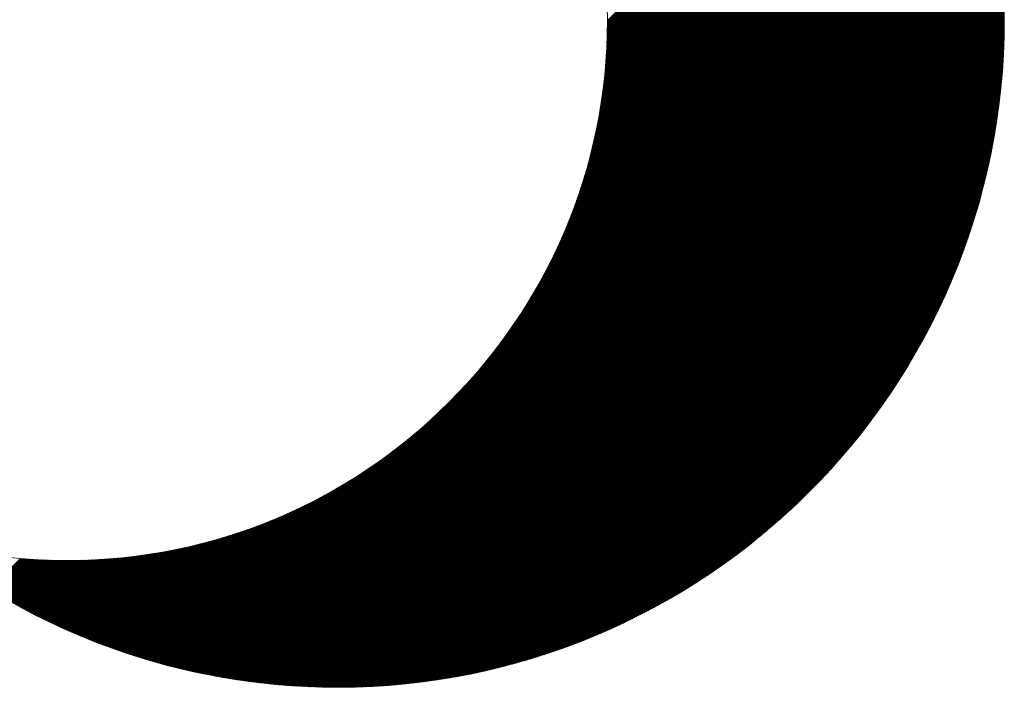
# Model space of a CAD drawing. Units: millimetres. Extents: x -24 to 1260, y 0 to 891.
# Drawn here: x 1025 to 1052, y 37 to 55 of the extents above; entities that cross this region are included whole.
import ezdxf

# ---------------------------------------------------------------- set-up
doc = ezdxf.new("R2010")
doc.units = ezdxf.units.MM
doc.header["$LTSCALE"] = 3

# ---------------------------------------------------------------- blocks, each defined once
blk = doc.blocks.new('SW_HATCH_0')
at = {"color": 0, "linetype": 'Continuous', "lineweight": 18}
for p, q in [((27.27, -5.88), (18.529, -14.621)), ((27.252, -5.845), (18.53, -14.567)), ((27.261, -5.862), (18.53, -14.594)), ((27.234, -5.811), (18.531, -14.513)), ((27.243, -5.828), (18.531, -14.54)), ((27.216, -5.776), (18.532, -14.46)), ((27.225, -5.793), (18.532, -14.486)), ((27.17, -5.69), (18.533, -14.327)), ((27.179, -5.708), (18.533, -14.353)), ((27.188, -5.725), (18.533, -14.38)), ((27.197, -5.742), (18.533, -14.406)), ((27.207, -5.759), (18.533, -14.433)), ((27.151, -5.656), (18.534, -14.274)), ((27.161, -5.673), (18.534, -14.301)), ((27.404, -6.141), (18.514, -15.031)), ((27.395, -6.123), (18.515, -15.003)), ((27.386, -6.106), (18.516, -14.975)), ((27.377, -6.088), (18.518, -14.948)), ((27.369, -6.071), (18.519, -14.92)), ((27.36, -6.053), (18.52, -14.893)), ((27.351, -6.036), (18.521, -14.865)), ((27.342, -6.018), (18.522, -14.838)), ((27.333, -6.001), (18.523, -14.811)), ((27.324, -5.984), (18.524, -14.783)), ((27.315, -5.966), (18.525, -14.756)), ((27.306, -5.949), (18.526, -14.729)), ((27.297, -5.932), (18.527, -14.702)), ((27.288, -5.914), (18.528, -14.675)), ((27.279, -5.897), (18.529, -14.648)), ((27.542, -6.423), (18.483, -15.482)), ((27.534, -6.405), (18.486, -15.453)), ((27.525, -6.387), (18.488, -15.425)), ((27.517, -6.37), (18.49, -15.396)), ((27.508, -6.352), (18.492, -15.368)), ((27.5, -6.334), (18.494, -15.339)), ((27.491, -6.317), (18.496, -15.311)), ((27.482, -6.299), (18.498, -15.283)), ((27.474, -6.281), (18.5, -15.255)), ((27.465, -6.264), (18.502, -15.226)), ((27.456, -6.246), (18.504, -15.198)), ((27.448, -6.228), (18.506, -15.17)), ((27.439, -6.211), (18.507, -15.142)), ((27.43, -6.193), (18.509, -15.114)), ((27.421, -6.176), (18.511, -15.086)), ((27.413, -6.158), (18.512, -15.059)), ((27.66, -6.673), (18.444, -15.89)), ((27.652, -6.655), (18.447, -15.86)), ((27.644, -6.637), (18.45, -15.831)), ((27.635, -6.619), (18.453, -15.801)), ((27.627, -6.601), (18.457, -15.772)), ((27.619, -6.583), (18.459, -15.743)), ((27.61, -6.566), (18.462, -15.713)), ((27.602, -6.548), (18.465, -15.684)), ((27.593, -6.53), (18.468, -15.655)), ((27.585, -6.512), (18.471, -15.626)), ((27.576, -6.494), (18.473, -15.597)), ((27.568, -6.476), (18.476, -15.568)), ((27.56, -6.458), (18.478, -15.54)), ((27.551, -6.441), (18.481, -15.511)), ((27.783, -6.945), (18.387, -16.341)), ((27.775, -6.927), (18.391, -16.311)), ((27.767, -6.909), (18.396, -16.28)), ((27.759, -6.89), (18.4, -16.25)), ((27.751, -6.872), (18.404, -16.219)), ((27.743, -6.854), (18.408, -16.189)), ((27.735, -6.836), (18.412, -16.159)), ((27.726, -6.818), (18.416, -16.129)), ((27.718, -6.8), (18.419, -16.098)), ((27.71, -6.782), (18.423, -16.068)), ((27.702, -6.764), (18.427, -16.038)), ((27.694, -6.745), (18.43, -16.009)), ((27.685, -6.727), (18.434, -15.979)), ((27.677, -6.709), (18.437, -15.949)), ((27.669, -6.691), (18.441, -15.919)), ((27.902, -7.221), (18.313, -16.81)), ((27.894, -7.202), (18.318, -16.779)), ((27.887, -7.184), (18.324, -16.747)), ((27.879, -7.165), (18.329, -16.715)), ((27.871, -7.147), (18.334, -16.684)), ((27.863, -7.128), (18.339, -16.652)), ((27.855, -7.11), (18.345, -16.621)), ((27.847, -7.092), (18.35, -16.589)), ((27.839, -7.073), (18.355, -16.558)), ((27.831, -7.055), (18.359, -16.527)), ((27.823, -7.037), (18.364, -16.496)), ((27.815, -7.018), (18.369, -16.465)), ((27.807, -7), (18.374, -16.434)), ((27.799, -6.982), (18.378, -16.403)), ((27.791, -6.963), (18.383, -16.372)), ((28.01, -7.482), (18.225, -17.266)), ((28.002, -7.463), (18.232, -17.233)), ((27.995, -7.444), (18.239, -17.2)), ((27.987, -7.425), (18.246, -17.167)), ((27.979, -7.407), (18.252, -17.134)), ((27.972, -7.388), (18.259, -17.101)), ((27.964, -7.369), (18.265, -17.068)), ((27.956, -7.351), (18.271, -17.036)), ((27.949, -7.332), (18.277, -17.003)), ((27.941, -7.314), (18.283, -16.971)), ((27.933, -7.295), (18.289, -16.939)), ((27.926, -7.276), (18.295, -16.907)), ((27.918, -7.258), (18.301, -16.874)), ((27.91, -7.239), (18.307, -16.842)), ((28.114, -7.746), (18.118, -17.742)), ((28.107, -7.727), (18.126, -17.707)), ((28.099, -7.708), (18.135, -17.672)), ((28.092, -7.689), (18.143, -17.638)), ((28.085, -7.67), (18.151, -17.604)), ((28.077, -7.651), (18.159, -17.569)), ((28.07, -7.632), (18.167, -17.535)), ((28.062, -7.613), (18.174, -17.501)), ((28.055, -7.594), (18.182, -17.467)), ((28.047, -7.575), (18.189, -17.433)), ((28.04, -7.557), (18.197, -17.4)), ((28.032, -7.538), (18.204, -17.366)), ((28.025, -7.519), (18.211, -17.333)), ((28.017, -7.5), (18.218, -17.299)), ((28.215, -8.013), (17.987, -18.241)), ((28.208, -7.994), (17.997, -18.204)), ((28.2, -7.975), (18.007, -18.168)), ((28.193, -7.956), (18.017, -18.132)), ((28.186, -7.936), (18.027, -18.096)), ((28.179, -7.917), (18.037, -18.06)), ((28.172, -7.898), (18.046, -18.024)), ((28.165, -7.879), (18.056, -17.988)), ((28.158, -7.86), (18.065, -17.953)), ((28.15, -7.841), (18.074, -17.917)), ((28.143, -7.822), (18.083, -17.882)), ((28.136, -7.803), (18.092, -17.847)), ((28.129, -7.784), (18.101, -17.812)), ((28.121, -7.765), (18.109, -17.777)), ((28.312, -8.285), (17.828, -18.768)), ((28.305, -8.265), (17.84, -18.73)), ((28.298, -8.246), (17.853, -18.691)), ((28.291, -8.226), (17.865, -18.653)), ((28.284, -8.207), (17.877, -18.614)), ((28.278, -8.187), (17.888, -18.576)), ((28.271, -8.168), (17.9, -18.538)), ((28.264, -8.148), (17.911, -18.501)), ((28.257, -8.129), (17.923, -18.463)), ((28.25, -8.11), (17.934, -18.426)), ((28.243, -8.09), (17.945, -18.388)), ((28.236, -8.071), (17.956, -18.351)), ((28.229, -8.052), (17.966, -18.314)), ((28.222, -8.033), (17.977, -18.278)), ((28.405, -8.559), (17.634, -19.331)), ((28.399, -8.54), (17.649, -19.289)), ((28.392, -8.52), (17.664, -19.248)), ((28.386, -8.5), (17.679, -19.207)), ((28.379, -8.48), (17.693, -19.166)), ((28.372, -8.461), (17.708, -19.125)), ((28.366, -8.441), (17.722, -19.085)), ((28.359, -8.421), (17.736, -19.045)), ((28.352, -8.402), (17.75, -19.005)), ((28.346, -8.382), (17.763, -18.965)), ((28.339, -8.363), (17.776, -18.925)), ((28.332, -8.343), (17.79, -18.886)), ((28.325, -8.324), (17.803, -18.846)), ((28.319, -8.304), (17.815, -18.807)), ((28.489, -8.818), (17.413, -19.893)), ((28.482, -8.798), (17.432, -19.848)), ((28.476, -8.778), (17.45, -19.804)), ((28.47, -8.758), (17.468, -19.759)), ((28.463, -8.738), (17.486, -19.715)), ((28.457, -8.718), (17.504, -19.672)), ((28.451, -8.698), (17.521, -19.628)), ((28.444, -8.678), (17.538, -19.585)), ((28.438, -8.658), (17.554, -19.542)), ((28.431, -8.639), (17.571, -19.499)), ((28.425, -8.619), (17.587, -19.457)), ((28.418, -8.599), (17.603, -19.415)), ((28.412, -8.579), (17.618, -19.373)), ((28.569, -9.08), (17.141, -20.507)), ((28.563, -9.06), (17.164, -20.458)), ((28.557, -9.039), (17.187, -20.409)), ((28.551, -9.019), (17.21, -20.36)), ((28.545, -8.999), (17.232, -20.312)), ((28.538, -8.979), (17.253, -20.264)), ((28.532, -8.959), (17.274, -20.216)), ((28.526, -8.938), (17.295, -20.169)), ((28.52, -8.918), (17.316, -20.122)), ((28.514, -8.898), (17.336, -20.076)), ((28.508, -8.878), (17.356, -20.03)), ((28.501, -8.858), (17.375, -19.984)), ((28.495, -8.838), (17.395, -19.938)), ((28.651, -9.366), (16.763, -21.254)), ((28.646, -9.345), (16.794, -21.197)), ((28.64, -9.325), (16.824, -21.14)), ((28.634, -9.304), (16.854, -21.084)), ((28.628, -9.284), (16.883, -21.029)), ((28.622, -9.263), (16.911, -20.974)), ((28.617, -9.243), (16.939, -20.92)), ((28.611, -9.222), (16.966, -20.867)), ((28.605, -9.202), (16.992, -20.814)), ((28.599, -9.181), (17.018, -20.762)), ((28.593, -9.161), (17.044, -20.71)), ((28.587, -9.141), (17.069, -20.659)), ((28.581, -9.12), (17.093, -20.608)), ((28.575, -9.1), (17.118, -20.557)), ((28.724, -9.635), (16.279, -22.08)), ((28.719, -9.614), (16.323, -22.009)), ((28.713, -9.593), (16.366, -21.94)), ((28.708, -9.572), (16.407, -21.873)), ((28.702, -9.551), (16.448, -21.806)), ((28.697, -9.531), (16.487, -21.741)), ((28.691, -9.51), (16.524, -21.677)), ((28.686, -9.489), (16.561, -21.614)), ((28.68, -9.469), (16.597, -21.551)), ((28.674, -9.448), (16.632, -21.49)), ((28.669, -9.427), (16.666, -21.43)), ((28.663, -9.407), (16.699, -21.37)), ((28.657, -9.386), (16.732, -21.312)), ((28.789, -9.886), (15.572, -23.103)), ((28.783, -9.865), (15.65, -22.998)), ((28.778, -9.844), (15.723, -22.899)), ((28.773, -9.823), (15.792, -22.804)), ((28.768, -9.802), (15.857, -22.713)), ((28.762, -9.781), (15.918, -22.625)), ((28.757, -9.76), (15.977, -22.54)), ((28.752, -9.739), (16.032, -22.458)), ((28.746, -9.718), (16.086, -22.379)), ((28.741, -9.697), (16.137, -22.301)), ((28.735, -9.676), (16.186, -22.226)), ((28.73, -9.655), (16.233, -22.152)), ((28.83, -10.055), (6.99, -31.895)), ((28.835, -10.077), (7.012, -31.9)), ((28.84, -10.098), (7.033, -31.905)), ((28.845, -10.119), (7.054, -31.91)), ((28.85, -10.141), (7.076, -31.915)), ((28.855, -10.162), (7.097, -31.92)), ((28.825, -10.034), (14.617, -24.241)), ((28.82, -10.013), (14.867, -23.966)), ((28.815, -9.992), (15.038, -23.769)), ((28.809, -9.971), (15.174, -23.606)), ((28.804, -9.949), (15.291, -23.463)), ((28.799, -9.928), (15.394, -23.333)), ((28.794, -9.907), (15.487, -23.214)), ((28.86, -10.183), (7.118, -31.925)), ((28.865, -10.205), (7.14, -31.93)), ((28.869, -10.226), (7.161, -31.934)), ((28.874, -10.248), (7.183, -31.939)), ((28.879, -10.269), (7.204, -31.944)), ((28.884, -10.291), (7.226, -31.949)), ((28.889, -10.312), (7.247, -31.954)), ((28.894, -10.334), (7.269, -31.959)), ((28.898, -10.355), (7.29, -31.963)), ((28.903, -10.377), (7.312, -31.968)), ((28.908, -10.398), (7.333, -31.973)), ((28.912, -10.42), (7.355, -31.977)), ((28.917, -10.442), (7.377, -31.982)), ((28.922, -10.463), (7.398, -31.987)), ((28.926, -10.485), (7.42, -31.991)), ((28.931, -10.507), (7.442, -31.996)), ((28.935, -10.529), (7.464, -32)), ((28.94, -10.55), (7.485, -32.005)), ((28.945, -10.572), (7.507, -32.009)), ((28.949, -10.594), (7.529, -32.014)), ((28.953, -10.616), (7.551, -32.018)), ((28.958, -10.638), (7.573, -32.023)), ((28.962, -10.66), (7.595, -32.027)), ((28.967, -10.681), (7.617, -32.032)), ((28.971, -10.703), (7.638, -32.036)), ((28.975, -10.725), (7.66, -32.04)), ((28.98, -10.747), (7.682, -32.045)), ((28.984, -10.769), (7.704, -32.049)), ((28.988, -10.791), (7.726, -32.053)), ((28.993, -10.813), (7.748, -32.058)), ((28.997, -10.835), (7.771, -32.062)), ((29.001, -10.858), (7.793, -32.066)), ((29.005, -10.88), (7.815, -32.07)), ((29.009, -10.902), (7.837, -32.074)), ((29.014, -10.924), (7.859, -32.078)), ((29.018, -10.946), (7.881, -32.083)), ((29.022, -10.968), (7.904, -32.087)), ((29.026, -10.991), (7.926, -32.091)), ((29.03, -11.013), (7.948, -32.095)), ((29.034, -11.035), (7.97, -32.099)), ((29.038, -11.058), (7.993, -32.103)), ((29.042, -11.08), (8.015, -32.107)), ((29.046, -11.102), (8.037, -32.111)), ((29.05, -11.125), (8.06, -32.115)), ((29.054, -11.147), (8.082, -32.118)), ((29.058, -11.169), (8.105, -32.122)), ((29.061, -11.192), (8.127, -32.126)), ((29.065, -11.214), (8.15, -32.13)), ((29.069, -11.237), (8.172, -32.134)), ((29.073, -11.259), (8.195, -32.138)), ((29.076, -11.282), (8.217, -32.141)), ((29.08, -11.305), (8.24, -32.145)), ((29.084, -11.327), (8.262, -32.149)), ((29.088, -11.35), (8.285, -32.152)), ((29.091, -11.373), (8.308, -32.156)), ((29.095, -11.395), (8.33, -32.16)), ((29.098, -11.418), (8.353, -32.163)), ((29.102, -11.441), (8.376, -32.167)), ((29.106, -11.463), (8.399, -32.17)), ((29.109, -11.486), (8.421, -32.174)), ((29.113, -11.509), (8.444, -32.177)), ((29.116, -11.532), (8.467, -32.181)), ((29.119, -11.555), (8.49, -32.184)), ((29.123, -11.578), (8.513, -32.188)), ((29.126, -11.601), (8.536, -32.191)), ((29.13, -11.624), (8.559, -32.194)), ((29.133, -11.647), (8.582, -32.198)), ((29.136, -11.67), (8.605, -32.201)), ((29.14, -11.693), (8.628, -32.204)), ((29.143, -11.716), (8.651, -32.208)), ((29.146, -11.739), (8.674, -32.211)), ((29.149, -11.762), (8.697, -32.214)), ((29.152, -11.785), (8.72, -32.217)), ((29.156, -11.808), (8.743, -32.22)), ((29.159, -11.831), (8.767, -32.223)), ((29.162, -11.855), (8.79, -32.226)), ((29.165, -11.878), (8.813, -32.23)), ((29.168, -11.901), (8.836, -32.233)), ((29.171, -11.924), (8.86, -32.236)), ((29.174, -11.948), (8.883, -32.239)), ((29.177, -11.971), (8.906, -32.241)), ((29.18, -11.994), (8.93, -32.244)), ((29.183, -12.018), (8.953, -32.247)), ((29.186, -12.041), (8.977, -32.25)), ((29.188, -12.065), (9, -32.253)), ((29.191, -12.088), (9.024, -32.256)), ((29.194, -12.112), (9.047, -32.259)), ((29.197, -12.135), (9.071, -32.261)), ((29.199, -12.159), (9.094, -32.264)), ((29.202, -12.182), (9.118, -32.267)), ((29.205, -12.206), (9.141, -32.27)), ((29.208, -12.23), (9.165, -32.272)), ((29.21, -12.253), (9.189, -32.275)), ((29.213, -12.277), (9.212, -32.277)), ((29.215, -12.301), (9.236, -32.28)), ((29.218, -12.325), (9.26, -32.282)), ((29.22, -12.348), (9.284, -32.285)), ((29.223, -12.372), (9.308, -32.287)), ((29.225, -12.396), (9.331, -32.29)), ((29.228, -12.42), (9.355, -32.292)), ((29.23, -12.444), (9.379, -32.295)), ((29.232, -12.468), (9.403, -32.297)), ((29.235, -12.492), (9.427, -32.299)), ((29.237, -12.516), (9.451, -32.302)), ((29.239, -12.54), (9.475, -32.304)), ((29.242, -12.564), (9.499, -32.306)), ((29.244, -12.588), (9.523, -32.308)), ((29.246, -12.612), (9.548, -32.311)), ((29.248, -12.636), (9.572, -32.313)), ((29.25, -12.66), (9.596, -32.315)), ((29.252, -12.685), (9.62, -32.317)), ((29.254, -12.709), (9.644, -32.319)), ((29.257, -12.733), (9.669, -32.321)), ((29.259, -12.757), (9.693, -32.323)), ((29.261, -12.782), (9.717, -32.325)), ((29.262, -12.806), (9.742, -32.327)), ((29.264, -12.831), (9.766, -32.329)), ((29.266, -12.855), (9.79, -32.331)), ((29.268, -12.879), (9.815, -32.333)), ((29.27, -12.904), (9.839, -32.335)), ((29.272, -12.928), (9.864, -32.336)), ((29.274, -12.953), (9.888, -32.338)), ((29.275, -12.978), (9.913, -32.34)), ((29.277, -13.002), (9.938, -32.342)), ((29.279, -13.027), (9.962, -32.343)), ((29.28, -13.051), (9.987, -32.345)), ((29.282, -13.076), (10.012, -32.346)), ((29.283, -13.101), (10.036, -32.348)), ((29.285, -13.126), (10.061, -32.35)), ((29.286, -13.15), (10.086, -32.351)), ((29.288, -13.175), (10.111, -32.353)), ((29.289, -13.2), (10.136, -32.354)), ((29.291, -13.225), (10.161, -32.355)), ((29.292, -13.25), (10.185, -32.357)), ((29.294, -13.275), (10.21, -32.358)), ((29.295, -13.3), (10.235, -32.359)), ((29.296, -13.325), (10.26, -32.361)), ((29.297, -13.35), (10.285, -32.362)), ((29.299, -13.375), (10.311, -32.363)), ((29.3, -13.4), (10.336, -32.364)), ((29.301, -13.425), (10.361, -32.366)), ((29.302, -13.451), (10.386, -32.367)), ((29.303, -13.476), (10.411, -32.368)), ((29.304, -13.501), (10.437, -32.369)), ((29.305, -13.526), (10.462, -32.37)), ((29.306, -13.552), (10.487, -32.371)), ((29.307, -13.577), (10.512, -32.372)), ((29.308, -13.602), (10.538, -32.373)), ((29.309, -13.628), (10.563, -32.374)), ((29.31, -13.653), (10.589, -32.374)), ((29.311, -13.679), (10.614, -32.375)), ((29.311, -13.704), (10.64, -32.376)), ((29.312, -13.73), (10.665, -32.377)), ((29.313, -13.755), (10.691, -32.377)), ((29.314, -13.781), (10.717, -32.378)), ((29.314, -13.807), (10.742, -32.379)), ((29.315, -13.832), (10.768, -32.379)), ((29.315, -13.858), (10.794, -32.38)), ((29.316, -13.884), (10.819, -32.38)), ((29.317, -13.91), (10.845, -32.381)), ((29.317, -13.936), (10.871, -32.381)), ((29.317, -13.961), (10.897, -32.382)), ((29.318, -13.987), (10.923, -32.382)), ((29.318, -14.013), (10.949, -32.383)), ((29.319, -14.039), (10.975, -32.383)), ((29.319, -14.065), (11.001, -32.383)), ((29.319, -14.091), (11.027, -32.384)), ((29.319, -14.117), (11.053, -32.384)), ((29.319, -14.144), (11.079, -32.384)), ((29.32, -14.17), (11.105, -32.384)), ((29.32, -14.196), (11.131, -32.384)), ((29.32, -14.222), (11.158, -32.384)), ((29.32, -14.248), (11.184, -32.384)), ((29.32, -14.275), (11.21, -32.384)), ((29.32, -14.301), (11.237, -32.384)), ((29.32, -14.328), (11.263, -32.384)), ((29.32, -14.354), (11.29, -32.384)), ((29.319, -14.38), (11.316, -32.384)), ((29.319, -14.407), (11.342, -32.384)), ((29.319, -14.433), (11.369, -32.383)), ((29.319, -14.46), (11.396, -32.383)), ((29.318, -14.487), (11.422, -32.383)), ((29.318, -14.513), (11.449, -32.382)), ((29.318, -14.54), (11.476, -32.382)), ((29.317, -14.567), (11.502, -32.382)), ((29.317, -14.594), (11.529, -32.381)), ((29.316, -14.62), (11.556, -32.381)), ((29.316, -14.647), (11.583, -32.38)), ((29.315, -14.674), (11.61, -32.38)), ((29.314, -14.701), (11.637, -32.379)), ((29.314, -14.728), (11.664, -32.378)), ((29.313, -14.755), (11.691, -32.378)), ((29.312, -14.782), (11.718, -32.377)), ((29.312, -14.809), (11.745, -32.376)), ((29.311, -14.836), (11.772, -32.375)), ((29.31, -14.864), (11.799, -32.374)), ((29.309, -14.891), (11.826, -32.373)), ((29.308, -14.918), (11.854, -32.372)), ((29.307, -14.945), (11.881, -32.371)), ((29.306, -14.973), (11.908, -32.37)), ((29.305, -15), (11.936, -32.369)), ((29.304, -15.027), (11.963, -32.368)), ((29.303, -15.055), (11.991, -32.367)), ((29.301, -15.082), (12.018, -32.366)), ((29.3, -15.11), (12.046, -32.365)), ((29.299, -15.138), (12.073, -32.363)), ((29.297, -15.165), (12.101, -32.362)), ((29.296, -15.193), (12.129, -32.361)), ((29.295, -15.221), (12.156, -32.359)), ((29.293, -15.249), (12.184, -32.358)), ((29.292, -15.276), (12.212, -32.356)), ((29.29, -15.304), (12.24, -32.355)), ((29.289, -15.332), (12.268, -32.353)), ((29.287, -15.36), (12.296, -32.351)), ((29.285, -15.388), (12.324, -32.35)), ((29.283, -15.416), (12.352, -32.348)), ((29.282, -15.444), (12.38, -32.346)), ((29.28, -15.472), (12.408, -32.344)), ((29.278, -15.501), (12.436, -32.342)), ((29.276, -15.529), (12.464, -32.34)), ((29.274, -15.557), (12.493, -32.338)), ((29.272, -15.585), (12.521, -32.336)), ((29.27, -15.614), (12.55, -32.334)), ((29.268, -15.642), (12.578, -32.332)), ((29.266, -15.671), (12.606, -32.33)), ((29.263, -15.699), (12.635, -32.328)), ((29.261, -15.728), (12.664, -32.325)), ((29.259, -15.757), (12.692, -32.323)), ((29.256, -15.785), (12.721, -32.321)), ((29.254, -15.814), (12.75, -32.318)), ((29.251, -15.843), (12.778, -32.316)), ((29.249, -15.872), (12.807, -32.313)), ((29.246, -15.9), (12.836, -32.311)), ((29.244, -15.929), (12.865, -32.308)), ((29.241, -15.958), (12.894, -32.305)), ((29.238, -15.987), (12.923, -32.303)), ((29.236, -16.016), (12.952, -32.3)), ((29.233, -16.046), (12.981, -32.297)), ((29.23, -16.075), (13.01, -32.294)), ((29.227, -16.104), (13.04, -32.291)), ((29.224, -16.133), (13.069, -32.288)), ((29.221, -16.163), (13.098, -32.285)), ((29.218, -16.192), (13.128, -32.282)), ((29.215, -16.222), (13.157, -32.279)), ((29.211, -16.251), (13.187, -32.276)), ((29.208, -16.281), (13.216, -32.273)), ((29.205, -16.31), (13.246, -32.269)), ((29.202, -16.34), (13.276, -32.266)), ((29.198, -16.37), (13.305, -32.262)), ((29.195, -16.399), (13.335, -32.259)), ((29.191, -16.429), (13.365, -32.255)), ((29.187, -16.459), (13.395, -32.252)), ((29.184, -16.489), (13.425, -32.248)), ((29.18, -16.519), (13.455, -32.244)), ((29.176, -16.549), (13.485, -32.241)), ((29.173, -16.579), (13.515, -32.237)), ((29.169, -16.61), (13.545, -32.233)), ((29.165, -16.64), (13.576, -32.229)), ((29.161, -16.67), (13.606, -32.225)), ((29.157, -16.701), (13.636, -32.221)), ((29.153, -16.731), (13.667, -32.217)), ((29.148, -16.761), (13.697, -32.213)), ((29.144, -16.792), (13.728, -32.208)), ((29.14, -16.823), (13.758, -32.204)), ((29.135, -16.853), (13.789, -32.2)), ((29.131, -16.884), (13.82, -32.195)), ((29.126, -16.915), (13.851, -32.191)), ((29.122, -16.946), (13.881, -32.186)), ((29.117, -16.977), (13.912, -32.182)), ((29.113, -17.008), (13.943, -32.177)), ((29.108, -17.039), (13.974, -32.172)), ((29.103, -17.07), (14.006, -32.167)), ((29.098, -17.101), (14.037, -32.162)), ((29.093, -17.132), (14.068, -32.157)), ((29.088, -17.164), (14.099, -32.152)), ((29.083, -17.195), (14.131, -32.147)), ((29.078, -17.227), (14.162, -32.142)), ((29.073, -17.258), (14.194, -32.137)), ((29.067, -17.29), (14.225, -32.132)), ((29.062, -17.321), (14.257, -32.126)), ((29.057, -17.353), (14.289, -32.121)), ((29.051, -17.385), (14.321, -32.115)), ((29.046, -17.417), (14.353, -32.11)), ((29.04, -17.449), (14.384, -32.104)), ((29.034, -17.481), (14.417, -32.098)), ((29.028, -17.513), (14.449, -32.093)), ((29.023, -17.545), (14.481, -32.087)), ((29.017, -17.577), (14.513, -32.081)), ((29.011, -17.61), (14.545, -32.075)), ((29.004, -17.642), (14.578, -32.069)), ((28.998, -17.674), (14.61, -32.063)), ((28.992, -17.707), (14.643, -32.056)), ((28.986, -17.74), (14.675, -32.05)), ((28.979, -17.772), (14.708, -32.044)), ((28.973, -17.805), (14.741, -32.037)), ((28.966, -17.838), (14.774, -32.031)), ((28.96, -17.871), (14.807, -32.024)), ((28.953, -17.904), (14.84, -32.017)), ((28.946, -17.937), (14.873, -32.01)), ((28.939, -17.97), (14.906, -32.004)), ((28.932, -18.004), (14.939, -31.997)), ((28.925, -18.037), (14.973, -31.99)), ((28.918, -18.07), (15.006, -31.982)), ((28.911, -18.104), (15.04, -31.975)), ((28.904, -18.137), (15.073, -31.968)), ((28.896, -18.171), (15.107, -31.961)), ((28.889, -18.205), (15.141, -31.953)), ((28.881, -18.239), (15.175, -31.945)), ((28.874, -18.273), (15.208, -31.938)), ((28.866, -18.307), (15.243, -31.93)), ((28.858, -18.341), (15.277, -31.922)), ((28.85, -18.375), (15.311, -31.914)), ((28.842, -18.409), (15.345, -31.906)), ((28.834, -18.444), (15.38, -31.898)), ((28.826, -18.478), (15.414, -31.89)), ((28.818, -18.513), (15.449, -31.882)), ((28.809, -18.548), (15.483, -31.873)), ((28.801, -18.582), (15.518, -31.865)), ((28.792, -18.617), (15.553, -31.856)), ((28.783, -18.652), (15.588, -31.848)), ((28.775, -18.687), (15.623, -31.839)), ((28.766, -18.723), (15.658, -31.83)), ((28.757, -18.758), (15.694, -31.821)), ((28.748, -18.793), (15.729, -31.812)), ((28.739, -18.829), (15.765, -31.803)), ((28.729, -18.864), (15.8, -31.793)), ((28.72, -18.9), (15.836, -31.784)), ((28.71, -18.936), (15.872, -31.775)), ((28.701, -18.972), (15.908, -31.765)), ((28.691, -19.008), (15.944, -31.755)), ((28.681, -19.044), (15.98, -31.745)), ((28.671, -19.08), (16.016, -31.735)), ((28.661, -19.116), (16.052, -31.725)), ((28.651, -19.153), (16.089, -31.715)), ((28.641, -19.19), (16.125, -31.705)), ((28.63, -19.226), (16.162, -31.695)), ((28.62, -19.263), (16.199, -31.684)), ((28.609, -19.3), (16.236, -31.673)), ((28.599, -19.337), (16.273, -31.663)), ((28.588, -19.374), (16.31, -31.652)), ((28.577, -19.412), (16.347, -31.641)), ((28.566, -19.449), (16.385, -31.63)), ((28.554, -19.487), (16.422, -31.618)), ((28.543, -19.524), (16.46, -31.607)), ((28.531, -19.562), (16.498, -31.595)), ((28.52, -19.6), (16.536, -31.584)), ((28.508, -19.638), (16.574, -31.572)), ((28.496, -19.676), (16.612, -31.56)), ((28.484, -19.715), (16.651, -31.548)), ((28.472, -19.753), (16.689, -31.536)), ((28.46, -19.792), (16.728, -31.524)), ((28.447, -19.831), (16.767, -31.511)), ((28.434, -19.87), (16.805, -31.499)), ((28.422, -19.909), (16.845, -31.486)), ((28.409, -19.948), (16.884, -31.473)), ((28.396, -19.987), (16.923, -31.46)), ((28.383, -20.027), (16.963, -31.447)), ((28.369, -20.066), (17.002, -31.433)), ((28.356, -20.106), (17.042, -31.42)), ((28.342, -20.146), (17.082, -31.406)), ((28.328, -20.186), (17.122, -31.392)), ((28.314, -20.227), (17.163, -31.378)), ((28.3, -20.267), (17.203, -31.364)), ((28.286, -20.308), (17.244, -31.35)), ((28.271, -20.349), (17.284, -31.335)), ((28.256, -20.39), (17.325, -31.32)), ((28.242, -20.431), (17.367, -31.306)), ((28.227, -20.472), (17.408, -31.291)), ((28.211, -20.514), (17.45, -31.275)), ((28.196, -20.555), (17.491, -31.26)), ((28.18, -20.597), (17.533, -31.244)), ((28.165, -20.639), (17.575, -31.229)), ((28.149, -20.681), (17.617, -31.213)), ((28.133, -20.724), (17.66, -31.197)), ((28.116, -20.767), (17.703, -31.18)), ((28.1, -20.809), (17.745, -31.164)), ((28.083, -20.853), (17.789, -31.147)), ((28.066, -20.896), (17.832, -31.13)), ((28.049, -20.939), (17.875, -31.113)), ((28.031, -20.983), (17.919, -31.095)), ((28.014, -21.027), (17.963, -31.078)), ((27.996, -21.071), (18.007, -31.06)), ((27.978, -21.116), (18.052, -31.042)), ((27.959, -21.16), (18.096, -31.023)), ((27.941, -21.205), (18.141, -31.005)), ((27.922, -21.25), (18.186, -30.986)), ((27.903, -21.296), (18.232, -30.967)), ((27.884, -21.341), (18.277, -30.947)), ((27.864, -21.387), (18.323, -30.928)), ((27.844, -21.433), (18.369, -30.908)), ((27.824, -21.48), (18.416, -30.888)), ((27.804, -21.526), (18.462, -30.868)), ((27.783, -21.573), (18.509, -30.847)), ((27.762, -21.621), (18.557, -30.826)), ((27.741, -21.668), (18.604, -30.805)), ((27.719, -21.716), (18.652, -30.783)), ((27.697, -21.764), (18.7, -30.761)), ((27.675, -21.813), (18.749, -30.739)), ((27.653, -21.862), (18.798, -30.717)), ((27.63, -21.911), (18.847, -30.694)), ((27.607, -21.96), (18.896, -30.671)), ((27.583, -22.01), (18.946, -30.647)), ((27.559, -22.06), (18.996, -30.623)), ((27.535, -22.111), (19.047, -30.599)), ((27.51, -22.162), (19.098, -30.574)), ((27.485, -22.213), (19.149, -30.549)), ((27.46, -22.265), (19.201, -30.524)), ((27.434, -22.317), (19.253, -30.498)), ((27.408, -22.369), (19.305, -30.472)), ((27.381, -22.422), (19.358, -30.445)), ((27.354, -22.476), (19.412, -30.418)), ((27.327, -22.53), (19.466, -30.391)), ((27.299, -22.584), (19.52, -30.362)), ((27.27, -22.639), (19.575, -30.334)), ((27.241, -22.694), (19.63, -30.305)), ((27.212, -22.75), (19.686, -30.275)), ((27.181, -22.806), (19.742, -30.245)), ((27.151, -22.863), (19.799, -30.215)), ((27.12, -22.921), (19.857, -30.183)), ((27.088, -22.979), (19.915, -30.152)), ((27.055, -23.038), (19.974, -30.119)), ((27.022, -23.097), (20.033, -30.086)), ((26.988, -23.157), (20.093, -30.052)), ((26.954, -23.218), (20.154, -30.018)), ((26.919, -23.28), (20.216, -29.982)), ((26.883, -23.342), (20.278, -29.946)), ((26.846, -23.405), (20.341, -29.91)), ((26.808, -23.469), (20.405, -29.872)), ((26.77, -23.534), (20.47, -29.834)), ((26.73, -23.599), (20.536, -29.794)), ((26.69, -23.666), (20.602, -29.754)), ((26.649, -23.734), (20.67, -29.712)), ((26.606, -23.803), (20.739, -29.67)), ((26.562, -23.873), (20.809, -29.626)), ((26.518, -23.944), (20.88, -29.581)), ((26.471, -24.016), (20.952, -29.535)), ((26.424, -24.09), (21.026, -29.488)), ((26.375, -24.165), (21.101, -29.439)), ((26.325, -24.242), (21.178, -29.388)), ((26.272, -24.321), (21.257, -29.336)), ((26.218, -24.401), (21.337, -29.282)), ((26.162, -24.483), (21.419, -29.226)), ((26.104, -24.568), (21.504, -29.168)), ((26.044, -24.655), (21.591, -29.107)), ((25.98, -24.744), (21.68, -29.044)), ((25.914, -24.836), (21.773, -28.978)), ((13.835, -25.024), (6.969, -31.89)), ((25.845, -24.932), (21.868, -28.909)), ((25.772, -25.031), (21.968, -28.836)), ((25.695, -25.135), (22.071, -28.759)), ((13.559, -25.273), (6.948, -31.885)), ((25.613, -25.243), (22.18, -28.676)), ((25.525, -25.357), (22.294, -28.589)), ((13.199, -25.581), (6.906, -31.874)), ((13.362, -25.444), (6.927, -31.88)), ((25.43, -25.478), (22.415, -28.494)), ((25.327, -25.608), (22.544, -28.391)), ((12.808, -25.893), (6.842, -31.859)), ((12.927, -25.8), (6.863, -31.864)), ((13.056, -25.697), (6.884, -31.869)), ((25.213, -25.748), (22.684, -28.277)), ((25.085, -25.902), (22.839, -28.149)), ((12.397, -26.198), (6.758, -31.838)), ((12.492, -26.13), (6.779, -31.843)), ((12.592, -26.056), (6.8, -31.848)), ((12.697, -25.978), (6.821, -31.854)), ((24.936, -26.078), (23.014, -28)), ((11.972, -26.492), (6.653, -31.811)), ((12.052, -26.439), (6.674, -31.817)), ((12.134, -26.383), (6.695, -31.822)), ((12.219, -26.325), (6.716, -31.827)), ((12.306, -26.263), (6.737, -31.833)), ((24.753, -26.287), (23.223, -27.817)), ((11.603, -26.73), (6.549, -31.784)), ((11.673, -26.686), (6.57, -31.79)), ((11.745, -26.64), (6.59, -31.795)), ((11.819, -26.593), (6.611, -31.8)), ((11.895, -26.543), (6.632, -31.806)), ((24.498, -26.569), (23.505, -27.561)), ((11.145, -27.004), (6.404, -31.745)), ((11.207, -26.968), (6.424, -31.751)), ((11.27, -26.931), (6.445, -31.756)), ((11.334, -26.893), (6.466, -31.762)), ((11.4, -26.854), (6.486, -31.767)), ((11.466, -26.814), (6.507, -31.773)), ((11.534, -26.773), (6.528, -31.779)), ((10.623, -27.289), (6.218, -31.693)), ((10.678, -27.26), (6.239, -31.699)), ((10.734, -27.231), (6.259, -31.705)), ((10.79, -27.201), (6.28, -31.711)), ((10.847, -27.17), (6.3, -31.717)), ((10.905, -27.138), (6.321, -31.722)), ((10.964, -27.106), (6.342, -31.728)), ((11.023, -27.073), (6.362, -31.734)), ((11.084, -27.039), (6.383, -31.739)), ((10.101, -27.548), (6.015, -31.634)), ((10.151, -27.524), (6.035, -31.64)), ((10.201, -27.5), (6.055, -31.646)), ((10.252, -27.475), (6.076, -31.652)), ((10.303, -27.45), (6.096, -31.658)), ((10.355, -27.425), (6.116, -31.664)), ((10.408, -27.399), (6.137, -31.67)), ((10.461, -27.372), (6.157, -31.676)), ((10.514, -27.345), (6.177, -31.682)), ((10.568, -27.318), (6.198, -31.688)), ((9.487, -27.82), (5.753, -31.554)), ((9.532, -27.801), (5.773, -31.56)), ((9.577, -27.782), (5.793, -31.566)), ((9.623, -27.762), (5.813, -31.573)), ((9.669, -27.743), (5.833, -31.579)), ((9.716, -27.722), (5.853, -31.585)), ((9.763, -27.702), (5.873, -31.591)), ((9.81, -27.681), (5.893, -31.598)), ((9.857, -27.66), (5.913, -31.604)), ((9.905, -27.638), (5.934, -31.61)), ((9.954, -27.616), (5.954, -31.616)), ((10.002, -27.594), (5.974, -31.622)), ((10.051, -27.571), (5.994, -31.628)), ((8.759, -28.1), (5.415, -31.444)), ((8.8, -28.085), (5.435, -31.451)), ((8.841, -28.071), (5.455, -31.457)), ((8.883, -28.056), (5.474, -31.464)), ((8.924, -28.04), (5.494, -31.471)), ((8.966, -28.025), (5.514, -31.477)), ((9.008, -28.009), (5.534, -31.484)), ((9.05, -27.993), (5.553, -31.49)), ((9.093, -27.977), (5.573, -31.497)), ((9.135, -27.961), (5.593, -31.503)), ((9.178, -27.944), (5.613, -31.509)), ((9.221, -27.927), (5.633, -31.516)), ((9.265, -27.91), (5.653, -31.522)), ((9.309, -27.893), (5.673, -31.529)), ((9.353, -27.875), (5.693, -31.535)), ((9.397, -27.857), (5.713, -31.541)), ((9.442, -27.839), (5.733, -31.548)), ((7.945, -28.362), (5.006, -31.301)), ((7.982, -28.351), (5.025, -31.308)), ((8.019, -28.34), (5.044, -31.315)), ((8.056, -28.329), (5.064, -31.322)), ((8.094, -28.318), (5.083, -31.329)), ((8.132, -28.307), (5.102, -31.336)), ((8.17, -28.295), (5.122, -31.343)), ((8.208, -28.283), (5.141, -31.35)), ((8.246, -28.271), (5.161, -31.357)), ((8.284, -28.259), (5.18, -31.363)), ((8.323, -28.247), (5.2, -31.37)), ((8.362, -28.235), (5.219, -31.377)), ((8.401, -28.222), (5.239, -31.384)), ((8.44, -28.209), (5.258, -31.391)), ((8.479, -28.196), (5.278, -31.397)), ((8.518, -28.183), (5.297, -31.404)), ((8.558, -28.17), (5.317, -31.411)), ((8.598, -28.156), (5.337, -31.418)), ((8.638, -28.142), (5.356, -31.424)), ((8.678, -28.129), (5.376, -31.431)), ((8.719, -28.114), (5.395, -31.438)), ((6.859, -28.632), (4.416, -31.075)), ((6.893, -28.625), (4.435, -31.083)), ((6.926, -28.618), (4.454, -31.09)), ((6.959, -28.611), (4.472, -31.098)), ((6.993, -28.604), (4.491, -31.105)), ((7.027, -28.596), (4.51, -31.113)), ((7.061, -28.589), (4.529, -31.12)), ((7.094, -28.581), (4.548, -31.128)), ((7.128, -28.573), (4.567, -31.135)), ((7.163, -28.565), (4.585, -31.143)), ((7.197, -28.558), (4.604, -31.15)), ((7.231, -28.55), (4.623, -31.157)), ((7.266, -28.541), (4.642, -31.165)), ((7.3, -28.533), (4.661, -31.172)), ((7.335, -28.525), (4.68, -31.179)), ((7.37, -28.516), (4.699, -31.187)), ((7.405, -28.507), (4.718, -31.194)), ((7.44, -28.499), (4.737, -31.201)), ((7.475, -28.49), (4.756, -31.209)), ((7.51, -28.481), (4.775, -31.216)), ((7.546, -28.472), (4.795, -31.223)), ((7.581, -28.462), (4.814, -31.23)), ((7.617, -28.453), (4.833, -31.237)), ((7.653, -28.443), (4.852, -31.245)), ((7.689, -28.434), (4.871, -31.252)), ((7.725, -28.424), (4.89, -31.259)), ((7.761, -28.414), (4.909, -31.266)), ((7.798, -28.404), (4.929, -31.273)), ((7.834, -28.394), (4.948, -31.28)), ((7.871, -28.383), (4.967, -31.287)), ((7.908, -28.373), (4.986, -31.294)), ((2.579, -28.887), (1.739, -29.727)), ((2.604, -28.889), (1.755, -29.737)), ((2.628, -28.891), (1.771, -29.747)), ((2.652, -28.893), (1.788, -29.757)), ((2.677, -28.895), (1.804, -29.767)), ((2.701, -28.896), (1.821, -29.777)), ((2.725, -28.898), (1.837, -29.787)), ((2.75, -28.9), (1.853, -29.797)), ((2.774, -28.902), (1.87, -29.807)), ((2.799, -28.904), (1.886, -29.816)), ((4.904, -28.903), (3.251, -30.557)), ((4.933, -28.901), (3.269, -30.565)), ((4.961, -28.899), (3.286, -30.574)), ((4.989, -28.897), (3.304, -30.582)), ((5.018, -28.895), (3.322, -30.591)), ((5.047, -28.893), (3.339, -30.6)), ((5.075, -28.89), (3.357, -30.608)), ((5.104, -28.888), (3.375, -30.617)), ((5.133, -28.885), (3.393, -30.625)), ((5.161, -28.883), (3.411, -30.634)), ((5.19, -28.88), (3.428, -30.642)), ((5.219, -28.878), (3.446, -30.651)), ((5.248, -28.875), (3.464, -30.659)), ((5.277, -28.872), (3.482, -30.668)), ((5.307, -28.869), (3.5, -30.676)), ((5.336, -28.866), (3.518, -30.684)), ((5.365, -28.863), (3.536, -30.693)), ((5.394, -28.86), (3.554, -30.701)), ((5.424, -28.857), (3.572, -30.709)), ((5.453, -28.854), (3.59, -30.718)), ((5.483, -28.851), (3.608, -30.726)), ((5.512, -28.848), (3.626, -30.734)), ((5.542, -28.844), (3.644, -30.743)), ((5.572, -28.841), (3.662, -30.751)), ((5.602, -28.837), (3.68, -30.759)), ((5.632, -28.834), (3.698, -30.767)), ((5.662, -28.83), (3.716, -30.776)), ((5.692, -28.826), (3.734, -30.784)), ((5.722, -28.822), (3.752, -30.792)), ((5.752, -28.819), (3.77, -30.8)), ((5.782, -28.815), (3.789, -30.808)), ((5.812, -28.811), (3.807, -30.816)), ((5.843, -28.807), (3.825, -30.825)), ((5.873, -28.802), (3.843, -30.833)), ((5.904, -28.798), (3.861, -30.841)), ((5.935, -28.794), (3.88, -30.849)), ((5.965, -28.789), (3.898, -30.857)), ((5.996, -28.785), (3.916, -30.865)), ((6.027, -28.78), (3.934, -30.873)), ((6.058, -28.776), (3.953, -30.881)), ((6.089, -28.771), (3.971, -30.889)), ((6.12, -28.766), (3.989, -30.897)), ((6.151, -28.761), (4.008, -30.905)), ((6.182, -28.756), (4.026, -30.913)), ((6.214, -28.751), (4.045, -30.921)), ((6.245, -28.746), (4.063, -30.928)), ((6.277, -28.741), (4.081, -30.936)), ((6.308, -28.736), (4.1, -30.944)), ((6.34, -28.73), (4.118, -30.952)), ((6.372, -28.725), (4.137, -30.96)), ((6.404, -28.719), (4.155, -30.968)), ((6.436, -28.714), (4.174, -30.976)), ((6.468, -28.708), (4.192, -30.983)), ((6.5, -28.702), (4.211, -30.991)), ((6.532, -28.696), (4.229, -30.999)), ((6.564, -28.69), (4.248, -31.007)), ((6.597, -28.684), (4.267, -31.014)), ((6.629, -28.678), (4.285, -31.022)), ((6.662, -28.672), (4.304, -31.03)), ((6.694, -28.665), (4.323, -31.037)), ((6.727, -28.659), (4.341, -31.045)), ((6.76, -28.652), (4.36, -31.053)), ((6.793, -28.646), (4.379, -31.06)), ((6.826, -28.639), (4.397, -31.068)), ((2.824, -28.905), (1.903, -29.826)), ((2.848, -28.907), (1.919, -29.836)), ((2.873, -28.909), (1.936, -29.846)), ((2.898, -28.91), (1.952, -29.856)), ((2.922, -28.912), (1.969, -29.866)), ((2.947, -28.913), (1.985, -29.875)), ((2.972, -28.915), (2.002, -29.885)), ((2.997, -28.916), (2.018, -29.895)), ((3.022, -28.918), (2.035, -29.905)), ((3.047, -28.919), (2.052, -29.914)), ((3.072, -28.92), (2.068, -29.924)), ((3.097, -28.922), (2.085, -29.934)), ((3.122, -28.923), (2.101, -29.943)), ((3.147, -28.924), (2.118, -29.953)), ((3.172, -28.925), (2.135, -29.963)), ((3.197, -28.926), (2.151, -29.972)), ((3.223, -28.927), (2.168, -29.982)), ((3.248, -28.928), (2.185, -29.992)), ((3.273, -28.929), (2.202, -30.001)), ((3.299, -28.93), (2.218, -30.011)), ((3.324, -28.931), (2.235, -30.02)), ((3.349, -28.932), (2.252, -30.03)), ((3.375, -28.933), (2.269, -30.039)), ((3.4, -28.934), (2.285, -30.049)), ((3.426, -28.935), (2.302, -30.058)), ((3.452, -28.935), (2.319, -30.068)), ((3.477, -28.936), (2.336, -30.077)), ((3.503, -28.937), (2.353, -30.087)), ((3.529, -28.937), (2.37, -30.096)), ((3.554, -28.938), (2.387, -30.106)), ((3.58, -28.938), (2.403, -30.115)), ((3.606, -28.939), (2.42, -30.124)), ((3.632, -28.939), (2.437, -30.134)), ((3.658, -28.939), (2.454, -30.143)), ((3.684, -28.94), (2.471, -30.152)), ((3.71, -28.94), (2.488, -30.162)), ((3.736, -28.94), (2.505, -30.171)), ((3.762, -28.94), (2.522, -30.18)), ((3.788, -28.94), (2.539, -30.19)), ((3.815, -28.94), (2.556, -30.199)), ((3.841, -28.941), (2.573, -30.208)), ((3.867, -28.941), (2.59, -30.217)), ((3.894, -28.94), (2.607, -30.227)), ((3.92, -28.94), (2.625, -30.236)), ((3.946, -28.94), (2.642, -30.245)), ((3.973, -28.94), (2.659, -30.254)), ((3.999, -28.94), (2.676, -30.263)), ((4.026, -28.94), (2.693, -30.272)), ((4.053, -28.939), (2.71, -30.282)), ((4.079, -28.939), (2.728, -30.291)), ((4.106, -28.938), (2.745, -30.3)), ((4.133, -28.938), (2.762, -30.309)), ((4.16, -28.937), (2.779, -30.318)), ((4.187, -28.937), (2.797, -30.327)), ((4.214, -28.936), (2.814, -30.336)), ((4.241, -28.935), (2.831, -30.345)), ((4.268, -28.935), (2.848, -30.354)), ((4.295, -28.934), (2.866, -30.363)), ((4.322, -28.933), (2.883, -30.372)), ((4.349, -28.932), (2.9, -30.381)), ((4.376, -28.931), (2.918, -30.39)), ((4.404, -28.93), (2.935, -30.399)), ((4.431, -28.929), (2.953, -30.408)), ((4.458, -28.928), (2.97, -30.417)), ((4.486, -28.927), (2.987, -30.425)), ((4.513, -28.926), (3.005, -30.434)), ((4.541, -28.925), (3.022, -30.443)), ((4.569, -28.923), (3.04, -30.452)), ((4.596, -28.922), (3.057, -30.461)), ((4.624, -28.921), (3.075, -30.47)), ((4.652, -28.919), (3.092, -30.478)), ((4.679, -28.918), (3.11, -30.487)), ((4.707, -28.916), (3.127, -30.496)), ((4.735, -28.914), (3.145, -30.505)), ((4.763, -28.913), (3.163, -30.513)), ((4.791, -28.911), (3.18, -30.522)), ((4.82, -28.909), (3.198, -30.531)), ((4.848, -28.907), (3.215, -30.539)), ((4.876, -28.905), (3.233, -30.548))]:
    blk.add_line(p, q, dxfattribs=at)

msp = doc.modelspace()

# ---------------------------------------------------------------- linework, layer by layer
at = {"color": 161, "linetype": 'Continuous', "lineweight": 18}
for points, knots in [([(1022.28277, 41.008965), (1025.392823, 38.506337), (1029.342246, 37.009622), (1033.642552, 37.009622), (1043.651905, 37.009622), (1051.769673, 45.123484), (1051.769673, 55.135875), (1051.769673, 65.143926), (1043.651905, 73.26097), (1033.642552, 73.26097)], [5, 5, 5, 5, 6, 6, 6, 7, 7, 7, 8, 8, 8, 8]), ([(1022.28277, 69.261049), (1023.560129, 69.623652), (1024.908388, 69.818989), (1026.300344, 69.818989), (1034.408707, 69.818989), (1040.983458, 63.244817), (1040.983458, 55.135875), (1040.983458, 47.024908), (1034.408707, 40.45334), (1026.300344, 40.45334), (1024.908388, 40.45334), (1023.560129, 40.645493), (1022.28277, 41.008965)], [1, 1, 1, 1, 2, 2, 2, 3, 3, 3, 4, 4, 4, 5, 5, 5, 5])]:
    msp.add_open_spline(points, degree=3, knots=knots, dxfattribs=at)

# ---------------------------------------------------------------- block references
at = {"color": 7, "linetype": 'Continuous', "lineweight": 18}
msp.add_blockref('SW_HATCH_0', (1022.449871, 69.393881), dxfattribs=at)

doc.saveas('drawing.dxf')
